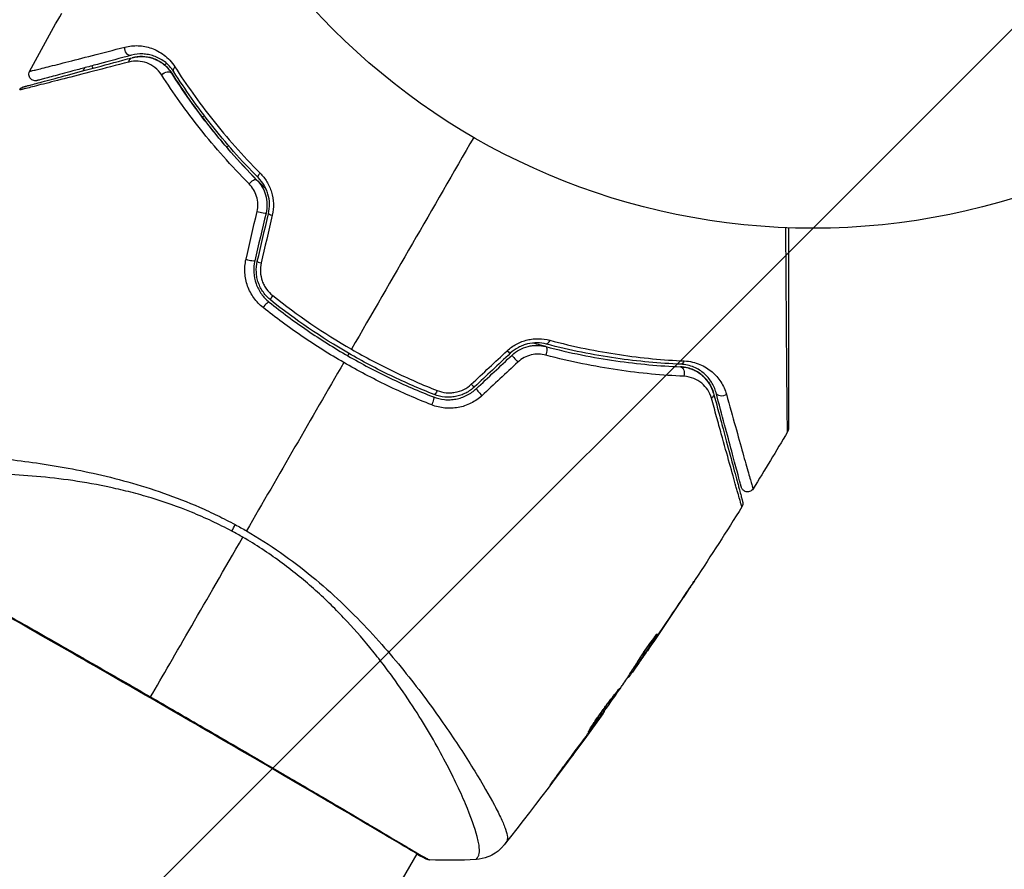
# Model space of a CAD drawing. Units: millimetres. Extents: x -3547 to 4398, y -4082 to 4745.
# Drawn here: x 875 to 952, y 438 to 504 of the extents above; entities that cross this region are included whole.
import ezdxf

# ---------------------------------------------------------------- set-up
doc = ezdxf.new("R2010")
doc.units = ezdxf.units.MM
doc.header["$LTSCALE"] = 20
doc.layers.add('2d', color=230, linetype='Continuous')
doc.layers.add('EN16630-TrainingSpace_Hatch', color=20, linetype='Continuous')

msp = doc.modelspace()

# ---------------------------------------------------------------- hatches: boundary and pattern name
at = {"layer": 'EN16630-TrainingSpace_Hatch'}
h = msp.add_hatch(dxfattribs=at)
h.set_pattern_fill('ANSI31', color=256, scale=100)
h.paths.add_polyline_path([(2602.057, 2367.149, 0.414214), (2510.551, 2708.655), (1090.489, 3528.528, 0.414214), (748.982, 3437.022), (-33.667, 2081.433, 0.404385), (-1000, 1082, 0.002713), (-999.941, 1071.15), (-2297.15, 1071.15, 0.414214), (-2547.15, 821.15), (-2547.15, 260.85, 0.414214), (-2297.15, 10.85), (-557.049, 10.85, 0.147953), (-104.308, -386.534), (288.834, -1067.476, 0.244615), (-300.216, -2199.469, 0.771525), (2286.252, -2877.913, 0.417307), (3683.048, -1495.776, 0.548515), (1717.085, -242.879), (1406.121, 295.726), (1425.49, 329.275, 0.802207), (2378.45, 541, 0.439736), (1835.33, 1039.137)])

# ---------------------------------------------------------------- linework, layer by layer
at = {"layer": '2d'}
for p, q in [((880.808, 500.504), (880.705, 500.683)), ((886.364, 500.773), (886.548, 500.879)), ((889.776, 496.938), (889.776, 496.938)), ((889.504, 496.781), (889.33, 496.681)), ((891.694, 494.612), (891.694, 494.612)), ((891.222, 494.34), (891.398, 494.442)), ((926.798, 458.986), (926.799, 458.985)), ((924.769, 456.191), (924.791, 456.178)), ((924.221, 455.28), (924.221, 455.28)), ((924.269, 455.253), (924.272, 455.251)), ((923.148, 453.815), (923.228, 453.768)), ((923.229, 453.942), (923.31, 453.895)), ((923.556, 454.227), (923.562, 454.224)), ((922.67, 453.078), (922.731, 453.043)), ((922.581, 452.94), (922.628, 452.913)), ((920.712, 450.239), (920.737, 450.224)), ((920.064, 449.331), (920.084, 449.32)), ((919.456, 448.498), (919.476, 448.487)), ((910.209, 446.229), (910.209, 446.229)), ((909.221, 444.518), (909.221, 444.518)), ((917.017, 445.222), (917.04, 445.209)), ((906.135, 439.172), (906.135, 439.172)), ((833.03, 312.552), (906.107, 439.124))]:
    msp.add_line(p, q, dxfattribs=at)
msp.add_circle((937.039, 541), 53, dxfattribs=at)
at = {"layer": '2d', "extrusion": (0, 0, -1)}
for centre, major_axis, ratio, start_param, end_param in [((883.674, 501.996), (-0.129, 0.483), 0.77624, 3.141593, 5.23741), ((883.984, 500.837), (-0.129, 0.483), 0.750634, -1.073065, 0), ((886.522, 499.847), (0.422, 0.268), 0.647067, 4.231046, 6.283185), ((887.536, 500.489), (0.422, 0.268), 0.626901, 3.141593, 4.239655), ((894.071, 492.284), (0.355, 0.352), 0.365048, 3.141593, 4.422425), ((893.219, 491.44), (0.355, 0.352), 0.37544, 4.416933, 6.283185), ((916.334, 479.43), (0.127, 0.484), 0.365048, 1.86076, 3.141593), ((916.029, 478.27), (0.127, 0.484), 0.37544, 0, 1.866252), ((926.708, 477.873), (0.021, 0.5), 0.626901, 2.04353, 3.141593), ((926.658, 476.674), (0.021, 0.5), 0.647067, 0, 2.05214), ((907.639, 475.471), (0.182, 0.466), 0.213783, 1.822719, 3.141593), ((907.201, 474.354), (0.182, 0.466), 0.219733, 0, 1.827195), ((928.785, 474.972), (0.483, 0.129), 0.750634, 0, 1.073065), ((929.944, 475.282), (0.483, 0.129), 0.77624, 1.045775, 3.141593), ((892.41, 465.511), (1.414, 2.646), 0.044447, 4.227565, 4.433381)]:
    msp.add_ellipse(centre, major_axis=major_axis, ratio=ratio, start_param=start_param, end_param=end_param, dxfattribs=at)
at = {"layer": '2d'}
for centre, major_axis, ratio, start_param, end_param in [((893.823, 489.295), (-0.487, 0.114), 0.084811, 1.143201, 3.141593), ((894.991, 489.021), (-0.487, 0.114), 0.095637, 0, 1.180471), ((892.948, 485.574), (-0.487, 0.114), 0.107057, 1.173425, 3.141593), ((894.117, 485.299), (-0.487, 0.114), 0.117624, 0, 1.210531), ((894.241, 481.836), (0.312, 0.391), 0.219733, 0, 1.827195), ((894.99, 482.774), (0.312, 0.391), 0.213783, 1.822719, 3.141593), ((913.048, 478.595), (-0.342, 0.364), 0.095637, 1.961122, 3.141593), ((913.87, 477.721), (-0.342, 0.364), 0.084811, 0, 1.998392), ((910.263, 475.977), (-0.342, 0.364), 0.117624, 1.931062, 3.141593), ((911.085, 475.103), (-0.342, 0.364), 0.107057, 0, 1.968168), ((906.98, 439.213), (0.232, 0.443), 0.994441, 3.141718, 3.587639)]:
    msp.add_ellipse(centre, major_axis=major_axis, ratio=ratio, start_param=start_param, end_param=end_param, dxfattribs=at)
for points in [[(875.849, 500.255), (876.671, 501.781), (877.507, 503.3), (878.356, 504.811)], [(910.539, 495.101), (907.334, 489.549), (904.147, 484.029), (900.984, 478.55)], [(892.749, 485.57), (893.036, 486.814), (893.324, 488.059), (893.612, 489.305)], [(894.31, 489.181), (894.018, 487.939), (893.726, 486.699), (893.435, 485.459)], [(893.63, 485.414), (893.921, 486.653), (894.213, 487.893), (894.504, 489.135)], [(894.796, 489.021), (894.508, 487.775), (894.22, 486.53), (893.932, 485.286)], [(894.831, 482.741), (896.765, 481.202), (898.814, 479.803), (900.984, 478.55)], [(910.343, 475.811), (911.277, 476.682), (912.211, 477.554), (913.146, 478.427)], [(900.789, 478.213), (900.756, 478.155), (900.723, 478.098), (900.689, 478.04)], [(913.391, 478.231), (912.461, 477.357), (911.533, 476.485), (910.605, 475.613)], [(910.742, 475.467), (911.67, 476.339), (912.598, 477.212), (913.528, 478.085)], [(900.383, 477.509), (897.834, 473.095), (895.301, 468.708), (892.786, 464.352)], [(913.984, 477.544), (913.049, 476.671), (912.114, 475.799), (911.181, 474.928)], [(935.041, 472.084), (934.156, 470.593), (933.259, 469.11), (932.348, 467.635)], [(931.479, 466.235), (930.286, 464.325), (929.071, 462.429), (927.834, 460.547)], [(891.907, 464.842), (892.202, 464.683), (892.495, 464.52), (892.786, 464.352)], [(885.298, 451.382), (887.136, 454.564), (889.609, 458.847), (892.501, 463.858)], [(892.501, 463.858), (892.36, 463.939), (892.076, 464.1), (891.79, 464.256), (891.647, 464.333)], [(924.44, 455.502), (925.331, 456.798), (926.211, 458.101), (927.081, 459.411)], [(926.799, 458.985), (925.966, 457.734), (925.124, 456.489), (924.272, 455.251)], [(924.868, 456.312), (924.872, 456.31), (924.846, 456.264), (924.791, 456.178)], [(924.272, 455.251), (924.037, 454.909), (923.801, 454.567), (923.562, 454.224)], [(923.155, 453.811), (923.109, 453.745), (923.064, 453.68), (923.018, 453.614)], [(922.731, 453.043), (922.666, 452.954), (922.631, 452.911), (922.628, 452.913)], [(922.088, 452.196), (922.127, 452.253), (922.159, 452.3), (922.179, 452.33)], [(922.586, 452.937), (922.585, 452.938), (922.578, 452.931), (922.566, 452.918)], [(920.111, 449.396), (920.776, 450.325), (921.435, 451.259), (922.088, 452.196)], [(920.622, 450.063), (918.126, 446.595), (915.555, 443.181), (912.912, 439.824)], [(920.084, 449.32), (919.895, 449.059), (919.692, 448.782), (919.476, 448.487)], [(919.853, 449.039), (919.939, 449.157), (920.032, 449.285), (920.111, 449.396)], [(919.476, 448.487), (918.672, 447.388), (917.86, 446.296), (917.04, 445.209)], [(917.645, 446.063), (918.331, 446.975), (919.011, 447.891), (919.686, 448.811)], [(919.686, 448.811), (919.741, 448.886), (919.797, 448.962), (919.853, 449.039)], [(910.719, 438.681), (909.509, 438.613), (908.3, 438.602), (907.083, 438.645)], [(907.083, 438.645), (907.083, 438.645), (907.083, 438.645), (907.083, 438.645)], [(910.719, 438.681), (910.719, 438.681), (910.719, 438.681), (910.719, 438.681)]]:
    msp.add_open_spline(points, degree=3, dxfattribs=at)
for points, knots in [([(883.284, 502.152), (883.639, 502.243), (883.987, 502.276), (884.506, 502.252), (884.679, 502.231), (885.023, 502.164), (885.196, 502.117), (885.704, 501.936), (886.032, 501.765), (886.499, 501.408), (886.651, 501.272), (886.937, 500.965), (887.072, 500.795), (887.194, 500.603)], [0, 0, 0, 0, 0.001726559, 0.001726559, 0.002589839, 0.002589839, 0.003453118, 0.003453118, 0.005179677, 0.005179677, 0.006042957, 0.006042957, 0.006906237, 0.006906237, 0.006906237, 0.006906237]), ([(875.849, 500.255), (875.849, 500.255), (875.853, 500.256), (875.867, 500.26), (875.878, 500.263), (875.91, 500.271), (875.931, 500.276), (875.969, 500.286), (875.977, 500.288), (875.994, 500.292), (875.999, 500.293), (876.042, 500.302), (876.104, 500.316), (876.246, 500.351), (876.301, 500.364), (876.428, 500.395), (876.499, 500.413), (876.734, 500.472), (876.919, 500.518), (877.549, 500.678), (878.071, 500.811), (879.288, 501.122), (879.985, 501.301), (881.534, 501.7), (882.379, 501.918), (883.284, 502.152)], [0.03575528, 0.03575528, 0.03575528, 0.03575528, 0.03969316, 0.03969316, 0.04410351, 0.04410351, 0.04851386, 0.04851386, 0.04961645, 0.04961645, 0.05071904, 0.05071904, 0.05292421, 0.05292421, 0.0540268, 0.0540268, 0.05512939, 0.05512939, 0.05733456, 0.05733456, 0.06174491, 0.06174491, 0.06615527, 0.06615527, 0.07056562, 0.07056562, 0.07056562, 0.07056562]), ([(883.803, 501.514), (882.903, 501.272), (882.064, 501.048), (880.909, 500.738), (880.542, 500.64), (879.851, 500.455), (879.526, 500.368), (878.618, 500.124), (878.098, 499.985), (877.472, 499.817), (877.288, 499.768), (877.055, 499.705), (876.985, 499.687), (876.86, 499.653), (876.806, 499.639), (876.667, 499.601), (876.607, 499.585), (876.567, 499.575), (876.562, 499.573), (876.545, 499.569), (876.538, 499.567), (876.5, 499.557), (876.479, 499.551), (876.447, 499.543), (876.437, 499.54), (876.423, 499.536), (876.419, 499.535), (876.419, 499.535)], [0, 0, 0, 0, 0.00442564, 0.00442564, 0.00663846, 0.00663846, 0.00885128, 0.00885128, 0.01327693, 0.01327693, 0.01548975, 0.01548975, 0.01659616, 0.01659616, 0.01770257, 0.01770257, 0.01991539, 0.01991539, 0.0210218, 0.0210218, 0.02212821, 0.02212821, 0.02655385, 0.02655385, 0.03097949, 0.03097949, 0.03492314, 0.03492314, 0.03492314, 0.03492314]), ([(887.114, 500.221), (887.007, 500.389), (886.892, 500.536), (886.646, 500.798), (886.516, 500.913), (886.118, 501.213), (885.84, 501.355), (885.412, 501.502), (885.267, 501.54), (884.977, 501.593), (884.832, 501.609), (884.395, 501.624), (884.102, 501.594), (883.803, 501.514)], [0, 0, 0, 0, 0.000810209, 0.000810209, 0.001620418, 0.001620418, 0.003240837, 0.003240837, 0.004051046, 0.004051046, 0.004861255, 0.004861255, 0.006481673, 0.006481673, 0.006481673, 0.006481673]), ([(883.855, 501.32), (884.146, 501.398), (884.431, 501.426), (884.856, 501.406), (884.998, 501.388), (885.276, 501.332), (885.412, 501.293), (885.811, 501.146), (886.068, 501.007), (886.547, 500.631), (886.763, 500.401), (886.945, 500.114)], [0, 0, 0, 0, 0.001221021, 0.001221021, 0.001831532, 0.001831532, 0.002442042, 0.002442042, 0.003663063, 0.003663063, 0.004884084, 0.004884084, 0.004884084, 0.004884084]), ([(886.945, 500.114), (886.84, 500.28), (886.726, 500.422), (886.487, 500.672), (886.362, 500.781), (885.979, 501.062), (885.717, 501.19), (885.188, 501.363), (884.919, 501.408), (884.386, 501.422), (884.121, 501.392), (883.855, 501.32)], [0, 0, 0, 0, 0.000793414, 0.000793414, 0.001586828, 0.001586828, 0.003173655, 0.003173655, 0.004760483, 0.004760483, 0.00634731, 0.00634731, 0.00634731, 0.00634731]), ([(883.604, 500.983), (882.614, 500.727), (881.693, 500.489), (879.999, 500.052), (879.225, 499.853), (877.845, 499.499), (877.238, 499.344), (876.481, 499.152), (876.257, 499.095), (875.872, 498.998), (875.711, 498.958), (875.454, 498.895), (875.358, 498.871), (875.267, 498.85), (875.246, 498.846), (875.221, 498.841), (875.214, 498.839), (875.17, 498.827), (875.142, 498.82), (875.104, 498.811), (875.092, 498.808), (875.076, 498.804), (875.072, 498.802), (875.071, 498.802)], [0, 0, 0, 0, 0.00458375, 0.00458375, 0.0091675, 0.0091675, 0.01375124, 0.01375124, 0.01604312, 0.01604312, 0.01833499, 0.01833499, 0.02062686, 0.02062686, 0.0217728, 0.0217728, 0.02291874, 0.02291874, 0.02750249, 0.02750249, 0.03208623, 0.03208623, 0.03605725, 0.03605725, 0.03605725, 0.03605725]), ([(875.384, 499.05), (875.384, 499.05), (875.388, 499.052), (875.404, 499.056), (875.416, 499.059), (875.453, 499.069), (875.481, 499.076), (875.524, 499.088), (875.532, 499.09), (875.554, 499.096), (875.574, 499.101), (875.66, 499.125), (875.754, 499.15), (876.006, 499.217), (876.165, 499.26), (876.546, 499.362), (876.768, 499.421), (877.521, 499.623), (878.124, 499.785), (879.498, 500.153), (880.268, 500.359), (881.954, 500.811), (882.87, 501.057), (883.855, 501.32)], [0.03687716, 0.03687716, 0.03687716, 0.03687716, 0.04076651, 0.04076651, 0.04529612, 0.04529612, 0.04982573, 0.04982573, 0.05095814, 0.05095814, 0.05209054, 0.05209054, 0.05435535, 0.05435535, 0.05662015, 0.05662015, 0.05888496, 0.05888496, 0.06341457, 0.06341457, 0.06794418, 0.06794418, 0.0724738, 0.0724738, 0.0724738, 0.0724738]), ([(886.173, 499.965), (886.017, 500.209), (885.834, 500.402), (885.432, 500.714), (885.219, 500.829), (884.779, 500.992), (884.549, 501.04), (884.082, 501.066), (883.846, 501.045), (883.604, 500.983)], [0, 0, 0, 0, 0.00112788, 0.00112788, 0.002255761, 0.002255761, 0.003383641, 0.003383641, 0.004511522, 0.004511522, 0.004511522, 0.004511522]), ([(876.419, 499.535), (876.391, 499.528), (876.363, 499.522), (876.307, 499.517), (876.279, 499.517), (876.199, 499.523), (876.146, 499.536), (876.049, 499.576), (876.003, 499.605), (875.923, 499.673), (875.888, 499.715), (875.834, 499.805), (875.814, 499.855), (875.79, 499.958), (875.787, 500.012), (875.798, 500.131), (875.818, 500.197), (875.849, 500.255)], [0, 0, 0, 0, 0.0085509, 0.0085509, 0.0168583, 0.0168583, 0.0326746, 0.0326746, 0.048491, 0.048491, 0.0643073, 0.0643073, 0.0801236, 0.0801236, 0.09594, 0.09594, 0.1158548, 0.1158548, 0.1158548, 0.1158548]), ([(880.17, 500.54), (880.161, 500.529), (880.152, 500.519), (880.091, 500.439), (880.044, 500.366), (880.004, 500.289)], [0.0052345717, 0.0052345717, 0.0052345717, 0.0052345717, 0.0052757908, 0.0052757908, 0.0055353617, 0.0055353617, 0.0055353617, 0.0055353617]), ([(892.989, 491.465), (891.575, 492.885), (890.317, 494.315), (888.059, 497.161), (887.059, 498.579), (886.173, 499.965)], [0, 0, 0, 0, 0.00637549, 0.00637549, 0.01275098, 0.01275098, 0.01275098, 0.01275098]), ([(894.319, 491.055), (894.169, 491.2), (894.02, 491.345), (893.15, 492.21), (892.456, 492.944), (891.154, 494.404), (890.543, 495.133), (889.393, 496.583), (888.855, 497.304), (887.847, 498.728), (887.376, 499.433), (886.945, 500.114)], [0.03841577, 0.03841577, 0.03841577, 0.03841577, 0.03907858, 0.03907858, 0.0423315, 0.0423315, 0.04558442, 0.04558442, 0.04883735, 0.04883735, 0.05209027, 0.05209027, 0.05209027, 0.05209027]), ([(886.945, 500.114), (887.804, 498.758), (888.775, 497.372), (890.971, 494.585), (892.195, 493.184), (893.574, 491.791)], [0, 0, 0, 0, 0.00623929, 0.00623929, 0.01247858, 0.01247858, 0.01247858, 0.01247858]), ([(893.716, 491.932), (892.357, 493.305), (891.143, 494.692), (888.954, 497.466), (887.98, 498.854), (887.114, 500.221)], [0, 0, 0, 0, 0.0061147, 0.0061147, 0.01222939, 0.01222939, 0.01222939, 0.01222939]), ([(887.194, 500.603), (888.067, 499.237), (889.048, 497.849), (891.253, 495.073), (892.477, 493.684), (893.847, 492.307)], [0, 0, 0, 0, 0.00615511, 0.00615511, 0.01231023, 0.01231023, 0.01231023, 0.01231023]), ([(875.071, 498.802), (875.097, 498.85), (875.13, 498.894), (875.196, 498.956), (875.226, 498.978), (875.277, 499.009), (875.297, 499.019), (875.339, 499.037), (875.361, 499.045), (875.384, 499.05)], [0.00000183, 0.00000183, 0.00000183, 0.00000183, 0.01617297, 0.01617297, 0.02716319, 0.02716319, 0.03397065, 0.03397065, 0.04090987, 0.04090987, 0.04090987, 0.04090987]), ([(893.847, 492.307), (894.048, 492.106), (894.225, 491.88), (894.451, 491.504), (894.521, 491.372), (894.641, 491.1), (894.693, 490.961), (894.822, 490.533), (894.873, 490.228), (894.894, 489.623), (894.865, 489.319), (894.796, 489.021)], [0, 0, 0, 0, 0.000906856, 0.000906856, 0.001360284, 0.001360284, 0.001813712, 0.001813712, 0.002720568, 0.002720568, 0.003627424, 0.003627424, 0.003627424, 0.003627424]), ([(893.612, 489.305), (893.658, 489.501), (893.677, 489.699), (893.663, 490.099), (893.63, 490.297), (893.517, 490.674), (893.436, 490.855), (893.238, 491.182), (893.12, 491.332), (892.989, 491.465)], [0, 0, 0, 0, 0.000596874, 0.000596874, 0.001193747, 0.001193747, 0.001790621, 0.001790621, 0.002387495, 0.002387495, 0.002387495, 0.002387495]), ([(893.574, 491.791), (893.735, 491.629), (893.878, 491.444), (894.113, 491.044), (894.209, 490.825), (894.34, 490.37), (894.377, 490.132), (894.389, 489.653), (894.365, 489.415), (894.31, 489.181)], [0, 0, 0, 0, 0.000723096, 0.000723096, 0.001446192, 0.001446192, 0.002169288, 0.002169288, 0.002892384, 0.002892384, 0.002892384, 0.002892384]), ([(894.504, 489.135), (894.564, 489.389), (894.59, 489.649), (894.575, 490.166), (894.533, 490.427), (894.425, 490.793), (894.382, 490.912), (894.28, 491.142), (894.222, 491.255), (894.032, 491.573), (893.884, 491.763), (893.716, 491.932)], [0, 0, 0, 0, 0.000786752, 0.000786752, 0.001573503, 0.001573503, 0.001966879, 0.001966879, 0.002360255, 0.002360255, 0.003147007, 0.003147007, 0.003147007, 0.003147007]), ([(935.041, 472.084), (935.041, 472.084), (935.041, 472.091), (935.041, 472.116), (935.041, 472.135), (935.04, 472.184), (935.04, 472.204), (935.04, 472.24), (935.04, 472.253), (935.039, 472.274), (935.039, 472.28), (935.038, 472.305), (935.038, 472.324), (935.036, 472.395), (935.035, 472.465), (935.032, 472.643), (935.031, 472.751), (935.026, 473.125), (935.022, 473.443), (935.015, 474.191), (935.011, 474.622), (935.005, 475.341), (935.003, 475.594), (934.998, 476.116), (934.996, 476.386), (934.985, 477.779), (934.975, 479.026), (934.96, 481.044), (934.955, 481.741), (934.945, 483.183), (934.939, 483.927), (934.926, 485.773), (934.919, 486.892), (934.911, 488.043)], [0.04894221, 0.04894221, 0.04894221, 0.04894221, 0.05400595, 0.05400595, 0.06000661, 0.06000661, 0.06300694, 0.06300694, 0.0645071, 0.0645071, 0.06525719, 0.06525719, 0.06600727, 0.06600727, 0.06750743, 0.06750743, 0.0690076, 0.0690076, 0.07200793, 0.07200793, 0.07500826, 0.07500826, 0.07650842, 0.07650842, 0.07800859, 0.07800859, 0.08400925, 0.08400925, 0.08700958, 0.08700958, 0.09000991, 0.09000991, 0.0942987, 0.0942987, 0.0942987, 0.0942987]), ([(935.111, 488.035), (935.111, 486.973), (935.111, 485.938), (935.111, 484.173), (935.111, 483.431), (935.111, 481.992), (935.111, 481.295), (935.111, 479.279), (935.111, 478.033), (935.111, 476.639), (935.111, 476.368), (935.111, 475.845), (935.111, 475.592), (935.111, 474.872), (935.111, 474.441), (935.111, 473.692), (935.111, 473.373), (935.111, 472.999), (935.111, 472.891), (935.111, 472.715), (935.111, 472.645), (935.111, 472.576), (935.111, 472.558), (935.111, 472.534), (935.111, 472.529), (935.111, 472.508), (935.111, 472.495), (935.111, 472.458), (935.111, 472.439), (935.111, 472.39), (935.111, 472.371), (935.111, 472.346), (935.111, 472.339), (935.111, 472.339)], [0.00199215, 0.00199215, 0.00199215, 0.00199215, 0.00593492, 0.00593492, 0.00890238, 0.00890238, 0.01186983, 0.01186983, 0.01780475, 0.01780475, 0.01928848, 0.01928848, 0.02077221, 0.02077221, 0.02373967, 0.02373967, 0.02670713, 0.02670713, 0.02819086, 0.02819086, 0.02967459, 0.02967459, 0.03041645, 0.03041645, 0.03115832, 0.03115832, 0.03264205, 0.03264205, 0.0356095, 0.0356095, 0.04154442, 0.04154442, 0.04655541, 0.04655541, 0.04655541, 0.04655541]), ([(894.079, 481.804), (893.807, 482.021), (893.568, 482.27), (893.262, 482.695), (893.169, 482.845), (893.005, 483.155), (892.935, 483.314), (892.816, 483.644), (892.767, 483.815), (892.695, 484.163), (892.672, 484.338), (892.64, 484.865), (892.669, 485.224), (892.749, 485.57)], [0, 0, 0, 0, 0.001056817, 0.001056817, 0.001585225, 0.001585225, 0.002113634, 0.002113634, 0.002642042, 0.002642042, 0.00317045, 0.00317045, 0.004227267, 0.004227267, 0.004227267, 0.004227267]), ([(893.435, 485.459), (893.365, 485.163), (893.339, 484.855), (893.372, 484.251), (893.432, 483.947), (893.582, 483.522), (893.642, 483.385), (893.78, 483.119), (893.859, 482.99), (894.119, 482.626), (894.321, 482.412), (894.553, 482.227)], [0, 0, 0, 0, 0.000919101, 0.000919101, 0.001838201, 0.001838201, 0.002297751, 0.002297751, 0.002757302, 0.002757302, 0.003676402, 0.003676402, 0.003676402, 0.003676402]), ([(894.678, 482.383), (894.459, 482.559), (894.263, 482.766), (894.021, 483.108), (893.948, 483.228), (893.819, 483.478), (893.763, 483.61), (893.67, 483.876), (893.633, 484.012), (893.579, 484.289), (893.562, 484.431), (893.54, 484.857), (893.565, 485.137), (893.63, 485.414)], [0, 0, 0, 0, 0.000853481, 0.000853481, 0.001280221, 0.001280221, 0.001706962, 0.001706962, 0.002133702, 0.002133702, 0.002560443, 0.002560443, 0.003413923, 0.003413923, 0.003413923, 0.003413923]), ([(893.932, 485.286), (893.879, 485.053), (893.859, 484.816), (893.887, 484.338), (893.936, 484.103), (894.056, 483.767), (894.105, 483.656), (894.215, 483.447), (894.277, 483.347), (894.483, 483.06), (894.647, 482.888), (894.831, 482.741)], [0, 0, 0, 0, 0.000712691, 0.000712691, 0.001425382, 0.001425382, 0.001781728, 0.001781728, 0.002138073, 0.002138073, 0.002850764, 0.002850764, 0.002850764, 0.002850764]), ([(894.553, 482.227), (895.513, 481.461), (896.506, 480.726), (898.564, 479.321), (899.634, 478.649), (901.794, 477.403), (902.89, 476.825), (905.114, 475.757), (906.241, 475.267), (907.384, 474.819)], [0, 0, 0, 0, 0.00375982, 0.00375982, 0.00751965, 0.00751965, 0.01127947, 0.01127947, 0.01503929, 0.01503929, 0.01503929, 0.01503929]), ([(907.457, 475.006), (906.316, 475.452), (905.187, 475.943), (903.509, 476.75), (902.951, 477.032), (901.847, 477.615), (901.303, 477.917), (898.618, 479.468), (896.591, 480.856), (894.678, 482.383)], [0, 0, 0, 0, 0.00374303, 0.00374303, 0.00561455, 0.00561455, 0.00748606, 0.00748606, 0.01497212, 0.01497212, 0.01497212, 0.01497212]), ([(900.383, 477.509), (899.278, 478.147), (898.185, 478.834), (896.079, 480.27), (895.062, 481.021), (894.079, 481.804)], [0.007671513, 0.007671513, 0.007671513, 0.007671513, 0.01147923, 0.01147923, 0.015286947, 0.015286947, 0.015286947, 0.015286947]), ([(913.146, 478.427), (913.369, 478.635), (913.615, 478.81), (914.017, 479.024), (914.157, 479.088), (914.44, 479.194), (914.583, 479.238), (914.874, 479.307), (915.023, 479.332), (915.319, 479.364), (915.466, 479.37), (915.903, 479.362), (916.192, 479.321), (916.467, 479.248)], [0, 0, 0, 0, 0.000905823, 0.000905823, 0.001358734, 0.001358734, 0.001811646, 0.001811646, 0.002264557, 0.002264557, 0.002717468, 0.002717468, 0.003623291, 0.003623291, 0.003623291, 0.003623291]), ([(916.467, 479.248), (918.343, 478.75), (920.158, 478.385), (923.665, 477.863), (925.358, 477.707), (926.977, 477.634)], [0, 0, 0, 0, 0.00615511, 0.00615511, 0.01231023, 0.01231023, 0.01231023, 0.01231023]), ([(900.984, 478.55), (901.522, 478.239), (902.068, 477.937), (903.176, 477.352), (903.735, 477.07), (905.416, 476.26), (906.548, 475.766), (907.69, 475.317)], [0.007483846, 0.007483846, 0.007483846, 0.007483846, 0.009340944, 0.009340944, 0.011198043, 0.011198043, 0.014912239, 0.014912239, 0.014912239, 0.014912239]), ([(916.207, 478.947), (915.977, 479.007), (915.734, 479.041), (915.242, 479.048), (914.987, 479.021), (914.615, 478.931), (914.493, 478.893), (914.252, 478.801), (914.133, 478.746), (913.79, 478.56), (913.58, 478.409), (913.391, 478.231)], [0, 0, 0, 0, 0.000784153, 0.000784153, 0.001568305, 0.001568305, 0.001960381, 0.001960381, 0.002352458, 0.002352458, 0.00313661, 0.00313661, 0.00313661, 0.00313661]), ([(913.528, 478.085), (913.703, 478.251), (913.899, 478.392), (914.319, 478.62), (914.546, 478.707), (914.89, 478.792), (915.005, 478.813), (915.239, 478.84), (915.358, 478.846), (915.707, 478.843), (915.935, 478.812), (916.156, 478.753)], [0, 0, 0, 0, 0.000725564, 0.000725564, 0.001451129, 0.001451129, 0.001813911, 0.001813911, 0.002176693, 0.002176693, 0.002902258, 0.002902258, 0.002902258, 0.002902258]), ([(916.156, 478.753), (916.021, 478.789), (915.885, 478.825), (915.548, 478.917), (915.347, 478.973), (915.146, 479.03)], [0.01258207, 0.01258207, 0.01258207, 0.01258207, 0.013033445, 0.013033445, 0.013701326, 0.013701326, 0.013701326, 0.013701326]), ([(916.156, 478.753), (918.051, 478.256), (919.877, 477.896), (923.388, 477.388), (925.075, 477.24), (926.679, 477.174)], [0, 0, 0, 0, 0.00623929, 0.00623929, 0.01247858, 0.01247858, 0.01247858, 0.01247858]), ([(926.687, 477.374), (925.07, 477.44), (923.381, 477.59), (919.884, 478.098), (918.075, 478.456), (916.207, 478.947)], [0, 0, 0, 0, 0.0061147, 0.0061147, 0.01222939, 0.01222939, 0.01222939, 0.01222939]), ([(916.166, 478.083), (915.985, 478.131), (915.799, 478.158), (915.416, 478.165), (915.219, 478.145), (914.838, 478.056), (914.647, 477.985), (914.295, 477.798), (914.131, 477.681), (913.984, 477.544)], [0, 0, 0, 0, 0.000597748, 0.000597748, 0.001195497, 0.001195497, 0.001793245, 0.001793245, 0.002390993, 0.002390993, 0.002390993, 0.002390993]), ([(926.935, 476.431), (925.292, 476.505), (923.564, 476.663), (919.97, 477.195), (918.103, 477.569), (916.166, 478.083)], [0, 0, 0, 0, 0.00637549, 0.00637549, 0.01275098, 0.01275098, 0.01275098, 0.01275098]), ([(926.977, 477.634), (927.433, 477.614), (927.835, 477.513), (928.563, 477.209), (928.876, 477.011), (929.284, 476.664), (929.41, 476.54), (929.641, 476.275), (929.747, 476.134), (930.029, 475.694), (930.175, 475.375), (930.273, 475.023)], [0, 0, 0, 0, 0.001734759, 0.001734759, 0.003469518, 0.003469518, 0.004336898, 0.004336898, 0.005204278, 0.005204278, 0.006939037, 0.006939037, 0.006939037, 0.006939037]), ([(907.254, 474.197), (906.077, 474.66), (904.916, 475.167), (902.625, 476.27), (901.496, 476.867), (900.383, 477.509)], [0, 0, 0, 0, 0.003835757, 0.003835757, 0.007671513, 0.007671513, 0.007671513, 0.007671513]), ([(929.268, 475.101), (929.197, 475.368), (929.09, 475.611), (928.815, 476.062), (928.645, 476.27), (928.333, 476.551), (928.219, 476.639), (927.972, 476.801), (927.839, 476.874), (927.551, 477.001), (927.396, 477.055), (927.057, 477.138), (926.875, 477.166), (926.679, 477.174)], [0, 0, 0, 0, 0.001574347, 0.001574347, 0.003148693, 0.003148693, 0.003935866, 0.003935866, 0.00472304, 0.00472304, 0.005510213, 0.005510213, 0.006297386, 0.006297386, 0.006297386, 0.006297386]), ([(926.679, 477.174), (926.848, 477.167), (927.01, 477.145), (927.322, 477.076), (927.47, 477.03), (927.89, 476.86), (928.138, 476.709), (928.469, 476.433), (928.572, 476.333), (928.759, 476.12), (928.844, 476.007), (929.072, 475.652), (929.19, 475.392), (929.268, 475.101)], [0, 0, 0, 0, 0.000615532, 0.000615532, 0.001231063, 0.001231063, 0.002462127, 0.002462127, 0.003077658, 0.003077658, 0.00369319, 0.00369319, 0.004924253, 0.004924253, 0.004924253, 0.004924253]), ([(929.461, 475.153), (929.381, 475.452), (929.261, 475.721), (928.95, 476.218), (928.758, 476.444), (928.305, 476.838), (928.043, 477.008), (927.427, 477.269), (927.084, 477.357), (926.687, 477.374)], [0, 0, 0, 0, 0.001613359, 0.001613359, 0.003226717, 0.003226717, 0.004840076, 0.004840076, 0.006453435, 0.006453435, 0.006453435, 0.006453435]), ([(929.101, 474.715), (929.034, 474.956), (928.934, 475.17), (928.68, 475.56), (928.523, 475.736), (928.16, 476.037), (927.955, 476.163), (927.489, 476.354), (927.225, 476.418), (926.935, 476.431)], [0, 0, 0, 0, 0.001123405, 0.001123405, 0.002246811, 0.002246811, 0.003370216, 0.003370216, 0.004493621, 0.004493621, 0.004493621, 0.004493621]), ([(907.384, 474.819), (907.66, 474.711), (907.953, 474.641), (908.396, 474.599), (908.545, 474.596), (908.844, 474.609), (908.996, 474.627), (909.292, 474.683), (909.438, 474.721), (909.724, 474.818), (909.866, 474.878), (910.273, 475.085), (910.52, 475.259), (910.742, 475.467)], [0, 0, 0, 0, 0.000915866, 0.000915866, 0.001373799, 0.001373799, 0.001831733, 0.001831733, 0.002289666, 0.002289666, 0.002747599, 0.002747599, 0.003663465, 0.003663465, 0.003663465, 0.003663465]), ([(910.605, 475.613), (910.398, 475.418), (910.162, 475.253), (909.785, 475.061), (909.655, 475.006), (909.387, 474.914), (909.248, 474.878), (908.972, 474.825), (908.832, 474.809), (908.552, 474.796), (908.409, 474.799), (907.989, 474.839), (907.718, 474.903), (907.457, 475.006)], [0, 0, 0, 0, 0.000855596, 0.000855596, 0.001283394, 0.001283394, 0.001711192, 0.001711192, 0.00213899, 0.00213899, 0.002566788, 0.002566788, 0.003422384, 0.003422384, 0.003422384, 0.003422384]), ([(907.69, 475.317), (907.909, 475.231), (908.136, 475.176), (908.488, 475.14), (908.608, 475.137), (908.844, 475.146), (908.962, 475.158), (909.312, 475.221), (909.543, 475.298), (909.968, 475.51), (910.168, 475.648), (910.343, 475.811)], [0, 0, 0, 0, 0.0007132, 0.0007132, 0.0010698, 0.0010698, 0.0014264, 0.0014264, 0.0021396, 0.0021396, 0.0028528, 0.0028528, 0.0028528, 0.0028528]), ([(911.181, 474.928), (910.921, 474.686), (910.632, 474.485), (910.156, 474.247), (909.991, 474.179), (909.656, 474.068), (909.486, 474.025), (909.14, 473.962), (908.963, 473.943), (908.613, 473.929), (908.439, 473.935), (907.921, 473.987), (907.578, 474.07), (907.254, 474.197)], [0, 0, 0, 0, 0.001055909, 0.001055909, 0.001583863, 0.001583863, 0.002111817, 0.002111817, 0.002639772, 0.002639772, 0.003167726, 0.003167726, 0.004223634, 0.004223634, 0.004223634, 0.004223634]), ([(931.479, 466.235), (931.479, 466.235), (931.478, 466.24), (931.474, 466.255), (931.47, 466.267), (931.46, 466.304), (931.452, 466.331), (931.44, 466.374), (931.439, 466.383), (931.432, 466.402), (931.425, 466.421), (931.4, 466.503), (931.373, 466.593), (931.302, 466.841), (931.257, 466.998), (931.176, 467.283), (931.146, 467.386), (931.084, 467.606), (931.051, 467.723), (930.877, 468.341), (930.709, 468.939), (930.326, 470.311), (930.11, 471.085), (929.753, 472.366), (929.629, 472.814), (929.372, 473.74), (929.239, 474.22), (929.101, 474.715)], [0.03731319, 0.03731319, 0.03731319, 0.03731319, 0.04127808, 0.04127808, 0.04586454, 0.04586454, 0.05045099, 0.05045099, 0.0515976, 0.0515976, 0.05274422, 0.05274422, 0.05503744, 0.05503744, 0.05733067, 0.05733067, 0.05847728, 0.05847728, 0.0596239, 0.0596239, 0.06421035, 0.06421035, 0.0687968, 0.0687968, 0.07109003, 0.07109003, 0.07338326, 0.07338326, 0.07338326, 0.07338326]), ([(929.268, 475.101), (929.401, 474.607), (929.529, 474.128), (929.777, 473.203), (929.897, 472.756), (930.24, 471.475), (930.447, 470.7), (930.815, 469.327), (930.976, 468.728), (931.141, 468.11), (931.173, 467.993), (931.232, 467.773), (931.259, 467.67), (931.336, 467.385), (931.378, 467.228), (931.444, 466.982), (931.467, 466.893), (931.489, 466.813), (931.494, 466.795), (931.499, 466.777), (931.501, 466.768), (931.513, 466.725), (931.52, 466.698), (931.53, 466.661), (931.533, 466.649), (931.537, 466.634), (931.538, 466.63), (931.538, 466.63)], [0, 0, 0, 0, 0.00232139, 0.00232139, 0.00464279, 0.00464279, 0.00928557, 0.00928557, 0.01392836, 0.01392836, 0.01508906, 0.01508906, 0.01624975, 0.01624975, 0.01857115, 0.01857115, 0.02089254, 0.02089254, 0.02205324, 0.02205324, 0.02321393, 0.02321393, 0.02785672, 0.02785672, 0.03249951, 0.03249951, 0.03650692, 0.03650692, 0.03650692, 0.03650692]), ([(931.44, 467.768), (931.44, 467.768), (931.439, 467.772), (931.435, 467.786), (931.432, 467.797), (931.424, 467.828), (931.418, 467.85), (931.408, 467.887), (931.406, 467.895), (931.402, 467.912), (931.4, 467.917), (931.389, 467.958), (931.373, 468.018), (931.299, 468.294), (931.217, 468.602), (931.049, 469.229), (930.985, 469.467), (930.844, 469.991), (930.768, 470.276), (930.523, 471.192), (930.337, 471.886), (929.927, 473.415), (929.703, 474.251), (929.461, 475.153)], [0.03558387, 0.03558387, 0.03558387, 0.03558387, 0.03944311, 0.03944311, 0.04382568, 0.04382568, 0.04820825, 0.04820825, 0.04930389, 0.04930389, 0.05039953, 0.05039953, 0.05259082, 0.05259082, 0.05697338, 0.05697338, 0.05916467, 0.05916467, 0.06135595, 0.06135595, 0.06573852, 0.06573852, 0.07012109, 0.07012109, 0.07012109, 0.07012109]), ([(930.273, 475.023), (930.524, 474.12), (930.756, 473.284), (931.182, 471.756), (931.375, 471.064), (931.632, 470.149), (931.711, 469.864), (931.859, 469.341), (931.926, 469.103), (932.103, 468.476), (932.192, 468.167), (932.273, 467.889), (932.292, 467.828), (932.306, 467.785), (932.308, 467.779), (932.313, 467.763), (932.315, 467.755), (932.326, 467.717), (932.332, 467.695), (932.341, 467.664), (932.344, 467.653), (932.347, 467.639), (932.349, 467.635), (932.348, 467.635)], [0, 0, 0, 0, 0.00442189, 0.00442189, 0.00884378, 0.00884378, 0.01105473, 0.01105473, 0.01326567, 0.01326567, 0.01768756, 0.01768756, 0.01989851, 0.01989851, 0.02100398, 0.02100398, 0.02210946, 0.02210946, 0.02653135, 0.02653135, 0.03095324, 0.03095324, 0.03487156, 0.03487156, 0.03487156, 0.03487156]), ([(935.111, 472.339), (935.111, 472.319), (935.11, 472.298), (935.105, 472.257), (935.101, 472.237), (935.084, 472.171), (935.065, 472.126), (935.041, 472.084)], [0, 0, 0, 0, 0.00623098, 0.00623098, 0.01236613, 0.01236613, 0.0267126, 0.0267126, 0.0267126, 0.0267126]), ([(861.615, 469.813), (861.634, 469.855), (861.666, 469.894), (861.756, 469.969), (861.814, 470.005), (861.955, 470.071), (862.039, 470.102), (862.23, 470.158), (862.337, 470.184), (862.933, 470.303), (863.593, 470.365), (864.844, 470.415), (865.304, 470.425), (866.31, 470.429), (866.848, 470.423), (868.564, 470.38), (869.839, 470.321), (871.591, 470.188), (871.949, 470.159), (872.682, 470.094), (873.057, 470.059), (874.195, 469.942), (874.975, 469.852), (876.575, 469.635), (877.395, 469.51), (879.077, 469.217), (879.937, 469.05), (881.701, 468.661), (882.604, 468.437), (884.454, 467.92), (885.384, 467.632), (887.248, 466.977), (888.183, 466.61), (889.589, 465.993), (890.059, 465.776), (890.989, 465.325), (891.45, 465.089), (891.907, 464.842)], [-0.00000006, -0.00000006, -0.00000006, -0.00000006, 0.00155509, 0.00155509, 0.00311024, 0.00311024, 0.00466539, 0.00466539, 0.00622054, 0.00622054, 0.01244115, 0.01244115, 0.01555145, 0.01555145, 0.01866175, 0.01866175, 0.02488235, 0.02488235, 0.0264375, 0.0264375, 0.02799265, 0.02799265, 0.03110295, 0.03110295, 0.03421326, 0.03421326, 0.03732356, 0.03732356, 0.04043386, 0.04043386, 0.04354416, 0.04354416, 0.04665446, 0.04665446, 0.04820961, 0.04820961, 0.04976476, 0.04976476, 0.04976476, 0.04976476]), ([(891.647, 464.333), (891.132, 464.609), (890.611, 464.869), (889.558, 465.361), (889.026, 465.594), (887.439, 466.244), (886.384, 466.614), (884.807, 467.089), (884.283, 467.235), (883.237, 467.503), (882.714, 467.627), (881.176, 467.96), (880.181, 468.136), (877.276, 468.563), (875.446, 468.714), (873.293, 468.798), (872.868, 468.81), (872.04, 468.824), (871.636, 468.827), (870.455, 468.823), (869.709, 468.802), (868.299, 468.737), (867.636, 468.691), (866.706, 468.608), (866.408, 468.577), (865.832, 468.512), (865.557, 468.477), (864.25, 468.294), (863.422, 468.123), (862.518, 467.842), (862.273, 467.744), (861.997, 467.59), (861.92, 467.537), (861.797, 467.434), (861.751, 467.386), (861.692, 467.279), (861.669, 467.241), (861.633, 467.174), (861.62, 467.144), (861.591, 467.078), (861.585, 467.054), (861.589, 467.046)], [0.00108513, 0.00108513, 0.00108513, 0.00108513, 0.00283845, 0.00283845, 0.00459176, 0.00459176, 0.0080984, 0.0080984, 0.00985172, 0.00985172, 0.01160504, 0.01160504, 0.01511167, 0.01511167, 0.02212494, 0.02212494, 0.02387826, 0.02387826, 0.02563158, 0.02563158, 0.02913822, 0.02913822, 0.03264485, 0.03264485, 0.03439817, 0.03439817, 0.03615149, 0.03615149, 0.04316476, 0.04316476, 0.0466714, 0.0466714, 0.04842471, 0.04842471, 0.05017803, 0.05017803, 0.05193135, 0.05193135, 0.05368467, 0.05368467, 0.05673284, 0.05673284, 0.05673284, 0.05673284]), ([(932.348, 467.635), (932.32, 467.589), (932.284, 467.548), (932.214, 467.489), (932.182, 467.469), (932.1, 467.427), (932.046, 467.41), (931.959, 467.398), (931.925, 467.397), (931.837, 467.402), (931.783, 467.415), (931.702, 467.448), (931.672, 467.464), (931.599, 467.513), (931.558, 467.551), (931.505, 467.621), (931.488, 467.649), (931.46, 467.707), (931.448, 467.738), (931.44, 467.768)], [0, 0, 0, 0, 0.0160982, 0.0160982, 0.0273872, 0.0273872, 0.0437918, 0.0437918, 0.0537994, 0.0537994, 0.0702343, 0.0702343, 0.0801047, 0.0801047, 0.0965426, 0.0965426, 0.1063997, 0.1063997, 0.11596, 0.11596, 0.11596, 0.11596]), ([(931.538, 466.63), (931.543, 466.612), (931.546, 466.595), (931.552, 466.559), (931.554, 466.542), (931.556, 466.49), (931.554, 466.455), (931.539, 466.356), (931.514, 466.292), (931.479, 466.235)], [0, 0, 0, 0, 0.00538742, 0.00538742, 0.01071259, 0.01071259, 0.02094238, 0.02094238, 0.04085719, 0.04085719, 0.04085719, 0.04085719]), ([(863.376, 463.879), (863.376, 463.88), (863.376, 463.88), (863.377, 463.883), (863.418, 463.858), (863.576, 463.756), (863.694, 463.679), (864.01, 463.491), (864.208, 463.377), (864.565, 463.174), (864.695, 463.101), (864.971, 462.946), (865.118, 462.864), (865.586, 462.602), (865.933, 462.408), (866.696, 461.981), (867.113, 461.747), (868.016, 461.24), (868.506, 460.965), (870.047, 460.097), (871.18, 459.455), (872.729, 458.576), (873.046, 458.396), (873.692, 458.028), (874.022, 457.84), (875.021, 457.272), (875.702, 456.884), (877.095, 456.089), (877.806, 455.683), (878.895, 455.061), (879.262, 454.851), (880.003, 454.426), (880.379, 454.211), (882.262, 453.131), (883.777, 452.26), (885.298, 451.382)], [0.07923749, 0.07923749, 0.07923749, 0.07923749, 0.07938588, 0.07938588, 0.08203774, 0.08203774, 0.08468959, 0.08468959, 0.08734145, 0.08734145, 0.08866737, 0.08866737, 0.0899933, 0.0899933, 0.09264516, 0.09264516, 0.09529701, 0.09529701, 0.09794886, 0.09794886, 0.10325257, 0.10325257, 0.1045785, 0.1045785, 0.10590443, 0.10590443, 0.10855628, 0.10855628, 0.11120814, 0.11120814, 0.11253406, 0.11253406, 0.11385999, 0.11385999, 0.1191637, 0.1191637, 0.1191637, 0.1191637]), ([(910.719, 438.681), (910.721, 438.681), (910.723, 438.682), (910.74, 438.692), (910.766, 438.725), (910.824, 438.808), (910.842, 438.84), (910.88, 438.905), (910.897, 438.93), (910.925, 438.984), (910.937, 439.015), (910.982, 439.184), (910.995, 439.373), (910.959, 439.73), (910.94, 439.863), (910.883, 440.153), (910.847, 440.311), (910.624, 441.161), (910.319, 442.02), (909.673, 443.542), (909.427, 444.088), (908.867, 445.256), (908.553, 445.88), (907.519, 447.822), (906.709, 449.213), (905.281, 451.412), (904.767, 452.163), (903.93, 453.315), (903.64, 453.703), (903.042, 454.477), (902.734, 454.865), (901.779, 456.026), (901.101, 456.799), (900.008, 457.95), (899.632, 458.333), (898.851, 459.094), (898.444, 459.474), (897.194, 460.586), (896.318, 461.292), (894.94, 462.298), (894.47, 462.625), (893.505, 463.258), (893.012, 463.563), (892.501, 463.858)], [0.16993444, 0.16993444, 0.16993444, 0.16993444, 0.17051597, 0.17051597, 0.17403725, 0.17403725, 0.17579789, 0.17579789, 0.17667821, 0.17667821, 0.17755853, 0.17755853, 0.18107982, 0.18107982, 0.18284046, 0.18284046, 0.1846011, 0.1846011, 0.19164367, 0.19164367, 0.19516496, 0.19516496, 0.19868624, 0.19868624, 0.20572881, 0.20572881, 0.2092501, 0.2092501, 0.21101074, 0.21101074, 0.21277138, 0.21277138, 0.21629267, 0.21629267, 0.21805331, 0.21805331, 0.21981395, 0.21981395, 0.22333524, 0.22333524, 0.22509588, 0.22509588, 0.22685652, 0.22685652, 0.22685652, 0.22685652]), ([(892.786, 464.352), (893.708, 463.819), (894.592, 463.25), (896.293, 462.061), (897.112, 461.441), (898.686, 460.15), (899.445, 459.474), (900.872, 458.123), (901.546, 457.443), (902.827, 456.081), (903.433, 455.398), (904.592, 454.038), (905.145, 453.359), (906.703, 451.374), (907.616, 450.108), (908.847, 448.321), (909.233, 447.743), (909.958, 446.629), (910.298, 446.091), (911.232, 444.573), (911.745, 443.681), (912.352, 442.537), (912.526, 442.189), (912.816, 441.56), (912.932, 441.278), (913.096, 440.799), (913.146, 440.6), (913.168, 440.361), (913.167, 440.291), (913.147, 440.173), (913.129, 440.125), (913.102, 440.087)], [0.05076767, 0.05076767, 0.05076767, 0.05076767, 0.05394202, 0.05394202, 0.05711637, 0.05711637, 0.06029071, 0.06029071, 0.06346506, 0.06346506, 0.06663941, 0.06663941, 0.06981375, 0.06981375, 0.07616245, 0.07616245, 0.0793368, 0.0793368, 0.08251114, 0.08251114, 0.08885984, 0.08885984, 0.09203418, 0.09203418, 0.09520853, 0.09520853, 0.09838288, 0.09838288, 0.09997005, 0.09997005, 0.10155723, 0.10155723, 0.10155723, 0.10155723]), ([(906.748, 438.77), (906.723, 438.783), (906.694, 438.798), (906.563, 438.867), (906.427, 438.941), (905.777, 439.312), (905.006, 439.77), (902.795, 441.079), (901.241, 441.996), (897.68, 444.084), (895.641, 445.275), (891.315, 447.796), (888.974, 449.157), (884.294, 451.863), (881.895, 453.244), (877.359, 455.845), (875.163, 457.1), (871.252, 459.33), (869.486, 460.332), (866.614, 461.955), (865.471, 462.595), (864.334, 463.24), (864.046, 463.407), (863.794, 463.562), (863.748, 463.59), (863.695, 463.624), (863.682, 463.632), (863.632, 463.664), (863.604, 463.681), (863.575, 463.699), (863.567, 463.704), (863.567, 463.704)], [0, 0, 0, 0, 0.079186, 0.079186, 0.316987, 0.316987, 1.03639, 1.03639, 1.866693, 1.866693, 2.678234, 2.678234, 3.490515, 3.490515, 4.303406, 4.303406, 5.115089, 5.115089, 5.927843, 5.927843, 6.739687, 6.739687, 7.136474, 7.136474, 7.240132, 7.240132, 7.279464, 7.279464, 7.397503, 7.397503, 7.469809, 7.469809, 7.469809, 7.469809]), ([(927.856, 460.579), (927.856, 460.579), (927.849, 460.568), (927.821, 460.526), (927.8, 460.494), (927.718, 460.37), (927.637, 460.247), (927.487, 460.021), (927.432, 459.938), (927.317, 459.764), (927.256, 459.672), (927.128, 459.479), (927.063, 459.382), (926.932, 459.185), (926.865, 459.084), (926.799, 458.985)], [0.00233533, 0.00233533, 0.00233533, 0.00233533, 0.002690934, 0.002690934, 0.003046538, 0.003046538, 0.003757746, 0.003757746, 0.00411335, 0.00411335, 0.004468954, 0.004468954, 0.004824559, 0.004824559, 0.005180163, 0.005180163, 0.005180163, 0.005180163]), ([(927.081, 459.411), (927.189, 459.573), (927.291, 459.727), (927.481, 460.014), (927.565, 460.14), (927.706, 460.354), (927.761, 460.437), (927.817, 460.522), (927.831, 460.543), (927.851, 460.572), (927.855, 460.579), (927.856, 460.579)], [0, 0, 0, 0, 0.000583833, 0.000583833, 0.001167665, 0.001167665, 0.001751498, 0.001751498, 0.002043414, 0.002043414, 0.00233533, 0.00233533, 0.00233533, 0.00233533]), ([(924.791, 456.178), (924.55, 455.794), (924.307, 455.411), (923.813, 454.65), (923.563, 454.272), (923.31, 453.895)], [0, 0, 0, 0, 0.00293865, 0.00293865, 0.005877301, 0.005877301, 0.005877301, 0.005877301]), ([(923.387, 454.203), (923.46, 454.326), (923.582, 454.521), (923.89, 454.985), (924.069, 455.242), (924.414, 455.721), (924.572, 455.933), (924.8, 456.232), (924.863, 456.315), (924.868, 456.312)], [0, 0, 0, 0, 0.000902006, 0.000902006, 0.001804012, 0.001804012, 0.002706017, 0.002706017, 0.003608023, 0.003608023, 0.003608023, 0.003608023]), ([(923.322, 454.092), (923.541, 454.421), (923.758, 454.75), (924.03, 455.169), (924.087, 455.257), (924.144, 455.345)], [0.000382019, 0.000382019, 0.000382019, 0.000382019, 0.002938651, 0.002938651, 0.003618023, 0.003618023, 0.003618023, 0.003618023]), ([(923.435, 454.054), (923.569, 454.244), (923.722, 454.463), (924.067, 454.959), (924.249, 455.223), (924.44, 455.502)], [0, 0, 0, 0, 0.001013144, 0.001013144, 0.002026288, 0.002026288, 0.002026288, 0.002026288]), ([(922.179, 452.33), (922.385, 452.639), (922.588, 452.951), (922.891, 453.418), (922.992, 453.574), (923.194, 453.886), (923.293, 454.043), (923.387, 454.203)], [0, 0, 0, 0, 0.00236764, 0.00236764, 0.00355146, 0.00355146, 0.00473528, 0.00473528, 0.00473528, 0.00473528]), ([(923.562, 454.224), (923.465, 454.084), (923.372, 453.95), (923.192, 453.692), (923.108, 453.574), (922.885, 453.256), (922.777, 453.105), (922.731, 453.043)], [0, 0, 0, 0, 0.000502062, 0.000502062, 0.001004123, 0.001004123, 0.002008246, 0.002008246, 0.002008246, 0.002008246]), ([(923.31, 453.895), (923.275, 453.842), (923.251, 453.806), (923.226, 453.766), (923.225, 453.763), (923.258, 453.805), (923.328, 453.902), (923.435, 454.054)], [0, 0, 0, 0, 0.000405243, 0.000405243, 0.000810487, 0.000810487, 0.001620974, 0.001620974, 0.001620974, 0.001620974]), ([(919.492, 448.646), (919.49, 448.648), (919.495, 448.66), (919.52, 448.708), (919.54, 448.744), (919.62, 448.88), (919.702, 449.014), (919.86, 449.26), (919.919, 449.351), (920.047, 449.542), (920.115, 449.642), (920.26, 449.852), (920.336, 449.962), (920.493, 450.182), (920.573, 450.293), (920.737, 450.517), (920.818, 450.627), (920.98, 450.843), (921.061, 450.949), (921.216, 451.152), (921.291, 451.248), (921.432, 451.429), (921.499, 451.515), (921.62, 451.669), (921.675, 451.737), (921.771, 451.859), (921.813, 451.911), (921.911, 452.037), (921.947, 452.081), (921.952, 452.078)], [0.006585482, 0.006585482, 0.006585482, 0.006585482, 0.006997131, 0.006997131, 0.00740878, 0.00740878, 0.008232078, 0.008232078, 0.008643727, 0.008643727, 0.009055376, 0.009055376, 0.009467025, 0.009467025, 0.009878674, 0.009878674, 0.010290323, 0.010290323, 0.010701972, 0.010701972, 0.011113622, 0.011113622, 0.011525271, 0.011525271, 0.01193692, 0.01193692, 0.012348569, 0.012348569, 0.013171867, 0.013171867, 0.013171867, 0.013171867]), ([(921.952, 452.078), (921.954, 452.077), (921.948, 452.064), (921.922, 452.018), (921.9, 451.983), (921.843, 451.894), (921.807, 451.84), (921.722, 451.712), (921.672, 451.638), (921.507, 451.397), (921.372, 451.203), (921.08, 450.788), (920.919, 450.562), (920.679, 450.228), (920.597, 450.114), (920.439, 449.896), (920.361, 449.79), (920.21, 449.584), (920.137, 449.484), (920.001, 449.301), (919.937, 449.215), (919.818, 449.057), (919.765, 448.987), (919.672, 448.865), (919.631, 448.813), (919.565, 448.729), (919.54, 448.697), (919.504, 448.656), (919.494, 448.645), (919.492, 448.646)], [0, 0, 0, 0, 0.000411593, 0.000411593, 0.000823185, 0.000823185, 0.001234778, 0.001234778, 0.00164637, 0.00164637, 0.002469556, 0.002469556, 0.003292741, 0.003292741, 0.003704333, 0.003704333, 0.004115926, 0.004115926, 0.004527519, 0.004527519, 0.004939111, 0.004939111, 0.005350704, 0.005350704, 0.005762297, 0.005762297, 0.006173889, 0.006173889, 0.006585482, 0.006585482, 0.006585482, 0.006585482]), ([(885.298, 451.382), (885.964, 450.998), (886.63, 450.612), (887.633, 450.032), (887.968, 449.837), (888.632, 449.452), (888.962, 449.26), (890.601, 448.308), (891.877, 447.565), (893.739, 446.478), (894.351, 446.121), (895.555, 445.417), (896.138, 445.075), (897.834, 444.081), (898.894, 443.459), (900.376, 442.587), (900.854, 442.305), (901.757, 441.771), (902.183, 441.519), (903.386, 440.805), (904.089, 440.386), (904.843, 439.937), (904.987, 439.851), (905.262, 439.688), (905.392, 439.61), (905.759, 439.392), (905.976, 439.265), (906.353, 439.045), (906.513, 438.953), (906.78, 438.806), (906.886, 438.752), (906.96, 438.714)], [0.1191637, 0.1191637, 0.1191637, 0.1191637, 0.12148322, 0.12148322, 0.12264298, 0.12264298, 0.12380274, 0.12380274, 0.12844178, 0.12844178, 0.1307613, 0.1307613, 0.13308082, 0.13308082, 0.13771986, 0.13771986, 0.14003938, 0.14003938, 0.1423589, 0.1423589, 0.14699794, 0.14699794, 0.1481577, 0.1481577, 0.14931746, 0.14931746, 0.15163698, 0.15163698, 0.1539565, 0.1539565, 0.15627602, 0.15627602, 0.15627602, 0.15627602]), ([(919.971, 449.428), (919.975, 449.433), (919.978, 449.438), (920.05, 449.535), (920.122, 449.632), (920.273, 449.838), (920.352, 449.946), (920.51, 450.164), (920.59, 450.275), (920.752, 450.501), (920.831, 450.612), (920.988, 450.832), (921.065, 450.941), (921.153, 451.066), (921.168, 451.087), (921.183, 451.108)], [0.008624974, 0.008624974, 0.008624974, 0.008624974, 0.008646106, 0.008646106, 0.009057633, 0.009057633, 0.009469161, 0.009469161, 0.009880688, 0.009880688, 0.010292215, 0.010292215, 0.010703743, 0.010703743, 0.010787378, 0.010787378, 0.010787378, 0.010787378]), ([(920.737, 450.224), (920.738, 450.224), (920.723, 450.203), (920.666, 450.123), (920.622, 450.062), (920.509, 449.906), (920.44, 449.81), (920.277, 449.586), (920.186, 449.46), (920.084, 449.32)], [0, 0, 0, 0, 0.000630277, 0.000630277, 0.001260554, 0.001260554, 0.00189083, 0.00189083, 0.002521107, 0.002521107, 0.002521107, 0.002521107]), ([(917.04, 445.209), (916.939, 445.075), (916.848, 444.955), (916.731, 444.803), (916.697, 444.758), (916.635, 444.678), (916.609, 444.644), (916.544, 444.562), (916.521, 444.534), (916.518, 444.535), (916.538, 444.565), (916.597, 444.648), (916.622, 444.683), (916.681, 444.764), (916.714, 444.81), (916.789, 444.912), (916.831, 444.969), (916.919, 445.089), (916.966, 445.153), (917.115, 445.354), (917.221, 445.497), (917.436, 445.786), (917.543, 445.929), (917.645, 446.063)], [0, 0, 0, 0, 0.0005365, 0.0005365, 0.00080475, 0.00080475, 0.001072999, 0.001072999, 0.001609499, 0.001609499, 0.002145999, 0.002145999, 0.002414249, 0.002414249, 0.002682498, 0.002682498, 0.002950748, 0.002950748, 0.003218998, 0.003218998, 0.003755498, 0.003755498, 0.004291997, 0.004291997, 0.004291997, 0.004291997]), ([(913.102, 440.087), (913.037, 440), (912.999, 439.945), (912.938, 439.859), (912.919, 439.833), (912.912, 439.824)], [-0.00000006, -0.00000006, -0.00000006, -0.00000006, 0.002721433, 0.002721433, 0.005417431, 0.005417431, 0.005417431, 0.005417431]), ([(912.912, 439.824), (912.896, 439.804), (912.875, 439.778), (912.823, 439.715), (912.797, 439.687), (912.733, 439.616), (912.692, 439.573), (912.601, 439.485), (912.55, 439.438), (912.41, 439.318), (912.315, 439.247), (912.039, 439.062), (911.845, 438.961), (911.351, 438.768), (911.035, 438.699), (910.721, 438.681)], [0, 0, 0, 0, 0.0303793, 0.0303793, 0.0488644, 0.0488644, 0.0695773, 0.0695773, 0.0911715, 0.0911715, 0.1269498, 0.1269498, 0.1917837, 0.1917837, 0.2864069, 0.2864069, 0.2864069, 0.2864069]), ([(907.083, 438.645), (907.06, 438.646), (907.039, 438.648), (907.006, 438.654), (906.993, 438.656), (906.969, 438.662), (906.959, 438.665), (906.935, 438.672), (906.926, 438.676), (906.895, 438.687), (906.882, 438.693), (906.817, 438.721), (906.75, 438.752), (906.51, 438.868), (906.321, 438.967), (906.09, 439.094)], [0, 0, 0, 0, 0.0088443, 0.0088443, 0.0176685, 0.0176685, 0.029837, 0.029837, 0.0544416, 0.0544416, 0.1281323, 0.1281323, 0.3492845, 0.3492845, 0.6477417, 0.6477417, 0.6477417, 0.6477417]), ([(906.835, 438.723), (906.835, 438.723), (906.832, 438.725), (906.813, 438.735), (906.785, 438.75), (906.747, 438.77)], [0.1447439, 0.1447439, 0.1447439, 0.1447439, 0.1884014, 0.1884014, 0.3148393, 0.3148393, 0.3148393, 0.3148393]), ([(906.96, 438.714), (907.045, 438.67), (907.086, 438.647), (907.083, 438.645), (907.083, 438.645), (907.083, 438.645)], [0.156276015, 0.156276015, 0.156276015, 0.156276015, 0.158920015, 0.158920015, 0.159055401, 0.159055401, 0.159055401, 0.159055401])]:
    msp.add_open_spline(points, degree=3, knots=knots, dxfattribs=at)

doc.saveas('drawing.dxf')
